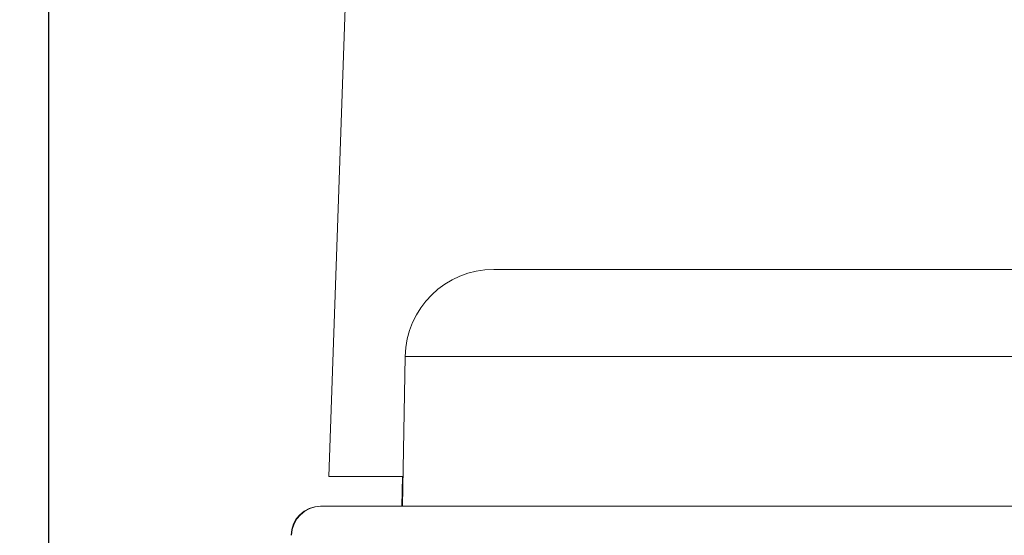
# Model space of a CAD drawing. Units: millimetres. Extents: x 81 to 778, y 72 to 1120.
# Drawn here: x 335 to 351, y 895 to 904 of the extents above; entities that cross this region are included whole.
import ezdxf

# ---------------------------------------------------------------- set-up
doc = ezdxf.new("R2010")
doc.units = ezdxf.units.MM
doc.header["$LTSCALE"] = 12
doc.layers.add('1', color=7, linetype='Continuous')
doc.styles.add('dims', font='swiss.ttf')
doc.dimstyles.get("Standard").update_dxf_attribs({"dimtxt": 10, "dimasz": 10, "dimexe": 6.6, "dimexo": 10, "dimgap": 5, "dimtad": 1, "dimdec": 1, "dimzin": 0, "dimdsep": 46, "dimtxsty": 'dims', "dimcen": 0.09, "dimadec": 0, "dimazin": 0, "dimtfac": 1, "dimtdec": 1, "dimtofl": 0, "dimtmove": 0, "dimatfit": 3, "dimfxl": 0, "dimtolj": 1, "dimtzin": 0, "dimarcsym": 0})

# ---------------------------------------------------------------- blocks, each defined once
blk = doc.blocks.new('*D5')
at = {"color": 0, "lineweight": -2}
for p, q in [((335.04, 857.892), (335.04, 977.93)), ((525.022, 857.892), (525.022, 977.93)), ((345.04, 971.33), (515.022, 971.33))]:
    blk.add_line(p, q, dxfattribs=at)
at = {"color": 0}
for points in [[(345.04, 972.997), (345.04, 969.663), (335.04, 971.33)], [(515.022, 972.997), (515.022, 969.663), (525.022, 971.33)]]:
    blk.add_solid(points, dxfattribs=at)
at = {"layer": 'Defpoints', "color": 0}
for p in [(525.022, 971.33), (335.04, 847.892), (525.022, 847.892)]:
    blk.add_point(p, dxfattribs=at)
at = {"color": 0, "lineweight": 18, "insert": (430.031, 981.469), "char_height": 10, "attachment_point": 5, "style": 'dims'}
blk.add_mtext('\\A1;190.0', dxfattribs=at)
blk = doc.blocks.new('*D2')
at = {"color": 0, "lineweight": -2}
for p, q in [((383.14, 926.087), (262.461, 926.087)), ((269.061, 844.887), (269.061, 916.087)), ((308.74, 834.887), (262.461, 834.887))]:
    blk.add_line(p, q, dxfattribs=at)
at = {"color": 0}
for points in [[(267.394, 916.087), (270.728, 916.087), (269.061, 926.087)], [(267.394, 844.887), (270.728, 844.887), (269.061, 834.887)]]:
    blk.add_solid(points, dxfattribs=at)
at = {"layer": 'Defpoints', "color": 0}
for p in [(269.061, 926.087), (393.14, 926.087), (318.74, 834.887)]:
    blk.add_point(p, dxfattribs=at)
at = {"color": 0, "insert": (258.922, 880.487), "char_height": 10, "attachment_point": 5, "rotation": 90, "style": 'dims'}
blk.add_mtext('\\A1;91.0', dxfattribs=at)

msp = doc.modelspace()

# ---------------------------------------------------------------- linework, layer by layer
at = {"layer": '1', "color": 7, "linetype": 'Continuous', "lineweight": 18}
for p, q in [((340.101, 905.403), (339.769, 895.887)), ((342.557, 899.387), (352.459, 899.387)), ((341.058, 897.913), (341.014, 895.387)), ((341.014, 895.887), (339.769, 895.887)), ((341.013, 895.887), (341.004, 895.387)), ((339.63, 895.387), (339.639, 895.387)), ((339.639, 895.387), (352.006, 895.387))]:
    msp.add_line(p, q, dxfattribs=at)
at = {"layer": '1', "color": 7, "linetype": 'Continuous', "lineweight": 13}
msp.add_line((353.959, 897.913), (341.058, 897.913), dxfattribs=at)
at = {"layer": '1', "color": 7, "linetype": 'Continuous', "lineweight": 18}
for centre, radius in [((342.557, 897.887), 1.5), ((339.63, 894.887), 0.5), ((339.639, 894.887), 0.5)]:
    msp.add_arc(centre, radius, 90, 179, dxfattribs=at)

# ---------------------------------------------------------------- dimensions: what is measured, and where the dimension line sits
at = {"color": 7, "lineweight": 18}
dim = msp.add_linear_dim(base=(525.022, 971.33), p1=(335.04, 847.892), p2=(525.022, 847.892), dimstyle='Standard', dxfattribs=at)
dim.commit()
dim.dimension.update_dxf_attribs({"geometry": '*D5', "text_midpoint": (430.031, 981.469)})
at = {"color": 7}
dim = msp.add_linear_dim(base=(269.061, 926.087), p1=(318.74, 834.887), p2=(393.14, 926.087), angle=90, text='91.0', dimstyle='Standard', dxfattribs=at)
dim.commit()
dim.dimension.update_dxf_attribs({"geometry": '*D2', "text_midpoint": (258.922, 880.487)})

doc.saveas('drawing.dxf')
